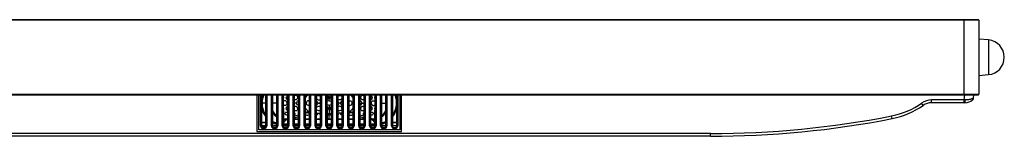
# Model space of a CAD drawing. Units: millimetres. Extents: x 0 to 559, y 0 to 432.
# Drawn here: x 189 to 270, y 90 to 99 of the extents above; entities that cross this region are included whole.
import ezdxf

# ---------------------------------------------------------------- set-up
doc = ezdxf.new("R2010")
doc.units = ezdxf.units.MM
doc.header["$LTSCALE"] = 30.734
for name, color, linetype in [('09___ALL_SOLID_GEOM_13', 7, 'CONTINUOUS'), ('7_ALL_FEATURES', 7, 'CONTINUOUS'), ('CAP__MIR', 7, 'CONTINUOUS'), ('DIAPHRAGM__MIR', 7, 'CONTINUOUS'), ('EDGE_NEW_1__MIR', 7, 'CONTINUOUS'), ('FRAME_6__MIR', 7, 'CONTINUOUS')]:
    doc.layers.add(name, color=color, linetype=linetype)

msp = doc.modelspace()

# ---------------------------------------------------------------- linework, layer by layer
at = {"layer": '09___ALL_SOLID_GEOM_13', "color": 7, "linetype": 'Continuous'}
msp.add_line((219.7853, 90.2784), (219.6533, 90.2784), dxfattribs=at)
at = {"layer": '7_ALL_FEATURES', "color": 7, "linetype": 'Continuous'}
for p, q in [((267.8993, 99.1134), (76.4393, 99.1134)), ((267.8543, 99.1584), (76.4843, 99.1584)), ((266.6993, 92.9784), (266.6993, 99.1584)), ((267.8993, 99.1134), (267.8993, 93.0234)), ((268.6991, 97.4954), (267.8993, 97.5654)), ((268.6991, 97.4954), (268.6991, 94.6414)), ((267.8993, 94.5714), (268.6991, 94.6414)), ((172.173, 93.0234), (267.8993, 93.0234)), ((172.173, 92.9784), (267.8543, 92.9784)), ((208.3545, 92.9784), (208.3545, 89.9536)), ((208.5045, 90.1036), (208.5045, 92.9784)), ((208.6545, 90.4434), (208.6545, 92.9784)), ((208.6992, 90.4434), (208.6992, 92.9784)), ((208.7353, 92.9784), (208.7407, 90.4434)), ((209.0979, 90.4434), (209.1033, 92.9784)), ((209.1394, 92.9784), (209.1394, 90.4434)), ((209.1841, 92.9784), (209.1841, 90.4434)), ((209.5545, 90.4434), (209.5545, 92.9784)), ((209.5992, 90.4434), (209.5992, 92.9784)), ((209.6353, 92.9784), (209.6407, 90.4434)), ((209.9979, 90.4434), (210.0033, 92.9784)), ((210.0394, 92.9784), (210.0394, 90.4434)), ((210.0841, 92.9784), (210.0841, 90.4434)), ((210.4545, 90.4434), (210.4545, 92.9784)), ((210.4992, 90.4434), (210.4992, 92.9784)), ((210.5353, 92.9784), (210.5407, 90.4434)), ((210.8979, 90.4434), (210.9033, 92.9784)), ((210.9394, 92.9784), (210.9394, 90.4434)), ((210.9841, 92.9784), (210.9841, 90.4434)), ((211.3545, 90.4434), (211.3545, 92.9784)), ((211.3992, 90.4434), (211.3992, 92.9784)), ((211.4353, 92.9784), (211.4407, 90.4434)), ((211.7979, 90.4434), (211.8033, 92.9784)), ((211.8394, 92.9784), (211.8394, 90.4434)), ((211.8841, 92.9784), (211.8841, 90.4434)), ((212.2545, 90.4434), (212.2545, 92.9784)), ((212.2992, 90.4434), (212.2992, 92.9784)), ((212.3353, 92.9784), (212.3407, 90.4434)), ((212.6979, 90.4434), (212.7033, 92.9784)), ((212.7394, 92.9784), (212.7394, 90.4434)), ((212.7841, 92.9784), (212.7841, 90.4434)), ((213.1545, 90.4434), (213.1545, 92.9784)), ((213.1992, 90.4434), (213.1992, 92.9784)), ((213.2353, 92.9784), (213.2407, 90.4434)), ((213.5979, 90.4434), (213.6033, 92.9784)), ((213.6394, 92.9784), (213.6394, 90.4434)), ((213.6841, 92.9784), (213.6841, 90.4434)), ((214.0545, 90.4434), (214.0545, 92.9784)), ((214.0992, 90.4434), (214.0992, 92.9784)), ((214.1353, 92.9784), (214.1407, 90.4434)), ((214.4979, 90.4434), (214.5033, 92.9784)), ((214.5394, 92.9784), (214.5394, 90.4434)), ((214.5841, 92.9784), (214.5841, 90.4434)), ((214.9545, 90.4434), (214.9545, 92.9784)), ((214.9992, 90.4434), (214.9992, 92.9784)), ((215.0353, 92.9784), (215.0407, 90.4434)), ((215.3979, 90.4434), (215.4033, 92.9784)), ((215.4394, 92.9784), (215.4394, 90.4434)), ((215.4841, 92.9784), (215.4841, 90.4434)), ((215.8545, 90.4434), (215.8545, 92.9784)), ((215.8992, 90.4434), (215.8992, 92.9784)), ((215.9353, 92.9784), (215.9407, 90.4434)), ((216.2979, 90.4434), (216.3033, 92.9784)), ((216.3394, 92.9784), (216.3394, 90.4434)), ((216.3841, 92.9784), (216.3841, 90.4434)), ((216.7545, 90.4434), (216.7545, 92.9784)), ((216.7992, 90.4434), (216.7992, 92.9784)), ((216.8353, 92.9784), (216.8407, 90.4434)), ((217.1979, 90.4434), (217.2033, 92.9784)), ((217.2394, 92.9784), (217.2394, 90.4434)), ((217.2841, 92.9784), (217.2841, 90.4434)), ((217.6545, 90.4434), (217.6545, 92.9784)), ((217.6992, 90.4434), (217.6992, 92.9784)), ((217.7353, 92.9784), (217.7407, 90.4434)), ((218.0979, 90.4434), (218.1033, 92.9784)), ((218.1394, 92.9784), (218.1394, 90.4434)), ((218.1841, 92.9784), (218.1841, 90.4434)), ((218.5545, 90.4434), (218.5545, 92.9784)), ((218.5992, 90.4434), (218.5992, 92.9784)), ((218.6353, 92.9784), (218.6407, 90.4434)), ((218.9979, 90.4434), (219.0033, 92.9784)), ((219.0394, 92.9784), (219.0394, 90.4434)), ((219.0841, 92.9784), (219.0841, 90.4434)), ((219.4545, 90.4434), (219.4545, 92.9784)), ((219.4992, 90.4434), (219.4992, 92.9784)), ((219.5353, 92.9784), (219.5407, 90.4434)), ((219.8979, 90.4434), (219.9033, 92.9784)), ((219.9394, 92.9784), (219.9394, 90.4434)), ((219.9841, 92.9784), (219.9841, 90.4434)), ((220.1341, 92.9784), (220.1341, 90.1036)), ((220.2841, 89.9536), (220.2841, 92.9784)), ((266.7066, 92.5584), (266.7433, 92.9784)), ((267.4046, 92.5738), (267.4263, 92.5978)), ((267.4263, 92.5978), (267.4444, 92.6247)), ((267.4444, 92.6247), (267.4585, 92.6539)), ((267.4733, 92.7169), (267.4962, 92.9784)), ((263.3166, 92.1163), (263.1875, 92.3006)), ((266.7066, 92.5584), (264.005, 92.5584)), ((264.005, 92.3334), (264.005, 92.5584)), ((266.7593, 92.3334), (264.005, 92.3334)), ((266.7066, 92.3334), (266.7066, 92.5584)), ((266.7817, 92.5565), (266.7066, 92.5584)), ((267.3938, 92.5641), (267.4046, 92.5738)), ((267.3939, 92.5641), (267.3942, 92.5644)), ((260.7589, 91.0283), (260.7156, 91.2491)), ((208.6545, 90.4434), (208.7407, 90.4434)), ((208.7816, 90.3309), (209.057, 90.3309)), ((209.1841, 90.4434), (209.0979, 90.4434)), ((209.5545, 90.4434), (209.6407, 90.4434)), ((209.6816, 90.3309), (209.957, 90.3309)), ((210.0841, 90.4434), (209.9979, 90.4434)), ((210.4545, 90.4434), (210.5407, 90.4434)), ((210.5816, 90.3309), (210.857, 90.3309)), ((210.9841, 90.4434), (210.8979, 90.4434)), ((211.3545, 90.4434), (211.4407, 90.4434)), ((211.4816, 90.3309), (211.757, 90.3309)), ((211.8841, 90.4434), (211.7979, 90.4434)), ((212.2545, 90.4434), (212.3407, 90.4434)), ((212.3816, 90.3309), (212.657, 90.3309)), ((212.7841, 90.4434), (212.6979, 90.4434)), ((213.1545, 90.4434), (213.2407, 90.4434)), ((213.2816, 90.3309), (213.557, 90.3309)), ((213.6841, 90.4434), (213.5979, 90.4434)), ((214.0545, 90.4434), (214.1407, 90.4434)), ((214.1816, 90.3309), (214.457, 90.3309)), ((214.5841, 90.4434), (214.4979, 90.4434)), ((214.9545, 90.4434), (215.0407, 90.4434)), ((215.0816, 90.3309), (215.357, 90.3309)), ((215.4841, 90.4434), (215.3979, 90.4434)), ((215.8545, 90.4434), (215.9407, 90.4434)), ((215.9816, 90.3309), (216.257, 90.3309)), ((216.3841, 90.4434), (216.2979, 90.4434)), ((216.7545, 90.4434), (216.8407, 90.4434)), ((216.8816, 90.3309), (217.157, 90.3309)), ((217.2841, 90.4434), (217.1979, 90.4434)), ((217.6545, 90.4434), (217.7407, 90.4434)), ((217.7816, 90.3309), (218.057, 90.3309)), ((218.1841, 90.4434), (218.0979, 90.4434)), ((218.5545, 90.4434), (218.6407, 90.4434)), ((218.6816, 90.3309), (218.957, 90.3309)), ((219.0841, 90.4434), (218.9979, 90.4434)), ((219.4545, 90.4434), (219.5407, 90.4434)), ((219.9841, 90.4434), (219.8979, 90.4434)), ((245.7593, 89.7984), (98.5793, 89.7984)), ((245.7593, 89.5734), (98.5793, 89.5734)), ((208.3545, 89.9536), (220.2841, 89.9536)), ((220.1341, 90.1036), (208.5045, 90.1036)), ((245.7593, 89.5734), (245.7593, 89.7984))]:
    msp.add_line(p, q, dxfattribs=at)
msp.add_lwpolyline([(267.4585, 92.6539), (267.4681, 92.6849), (267.4733, 92.7169)], dxfattribs=at)
for centre, radius, start, end in [((267.8543, 99.1134), 0.045, 0, 90), ((268.5743, 96.0684), 1.4325, 275, 85), ((267.2492, 92.7365), 0.225, 309.959624, 355), ((267.8543, 93.0234), 0.045, 270, 360), ((259.4703, 97.6081), 6.4798, 281.080851, 305.006503), ((259.4703, 97.6081), 6.7048, 281.080839, 305.006498), ((264.005, 91.1334), 1.425, 90.000018, 125.006437), ((264.005, 91.1334), 1.2, 90.000028, 125.006428), ((266.7593, 93.3211), 0.9877, 270, 309.971097), ((245.7593, 167.6205), 77.8221, 270, 281.080395), ((245.7593, 167.6205), 78.0471, 270, 281.080395), ((208.9193, 90.4434), 0.2648, 180, 360), ((208.9193, 90.4434), 0.2201, 180, 360), ((209.8193, 90.4434), 0.2648, 180, 360), ((209.8193, 90.4434), 0.2201, 180, 360), ((210.7193, 90.4434), 0.2648, 180, 360), ((210.7193, 90.4434), 0.2201, 180, 360), ((211.6193, 90.4434), 0.2648, 180, 360), ((211.6193, 90.4434), 0.2201, 180, 360), ((212.5193, 90.4434), 0.2648, 180, 360), ((212.5193, 90.4434), 0.2201, 180, 360), ((213.4193, 90.4434), 0.2648, 180, 360), ((213.4193, 90.4434), 0.2201, 180, 360), ((214.3193, 90.4434), 0.2648, 180, 360), ((214.3193, 90.4434), 0.2201, 180, 360), ((215.2193, 90.4434), 0.2648, 180, 360), ((215.2193, 90.4434), 0.2201, 180, 360), ((216.1193, 90.4434), 0.2648, 180, 360), ((216.1193, 90.4434), 0.2201, 180, 360), ((217.0193, 90.4434), 0.2648, 180, 360), ((217.0193, 90.4434), 0.2201, 180, 360), ((217.9193, 90.4434), 0.2648, 180, 360), ((217.9193, 90.4434), 0.2201, 180, 360), ((218.8193, 90.4434), 0.2648, 180, 360), ((218.8193, 90.4434), 0.2201, 180, 360), ((219.7193, 90.4434), 0.2648, 180, 360), ((219.7193, 90.4434), 0.2201, 180, 360)]:
    msp.add_arc(centre, radius, start, end, dxfattribs=at)
for centre in [(208.9193, 90.4438), (209.8193, 90.4438), (210.7193, 90.4438), (211.6193, 90.4438), (212.5193, 90.4438), (213.4193, 90.4438), (214.3193, 90.4438), (215.2193, 90.4438), (216.1193, 90.4438), (217.0193, 90.4438), (217.9193, 90.4438), (218.8193, 90.4438), (219.7193, 90.4438)]:
    msp.add_ellipse(centre, major_axis=(0, 0.1786), ratio=0.9999977, start_param=-4.7102458, end_param=-1.5729395, dxfattribs=at)
for points, knots in [([(267.4733, 92.7169), (267.472, 92.7173), (267.4696, 92.7141), (267.4649, 92.7124), (267.4558, 92.7068), (267.4404, 92.6988), (267.4173, 92.6867), (267.3884, 92.6729), (267.3394, 92.6512), (267.2661, 92.6236), (267.1643, 92.5942), (267.047, 92.5709), (266.9177, 92.5569), (266.8278, 92.5553), (266.7817, 92.5565)], [0, 0, 0, 0, 0.005607, 0.0125605, 0.0221978, 0.04915, 0.085607, 0.1306449, 0.1833908, 0.3090265, 0.4576224, 0.6252137, 0.8076939, 1, 1, 1, 1]), ([(266.7593, 92.3334), (266.7613, 92.3334), (266.7654, 92.3404), (266.7685, 92.3524), (266.7724, 92.3734), (266.7769, 92.4132), (266.7807, 92.4753), (266.7817, 92.5279), (266.7817, 92.5565)], [0, 0, 0, 0, 0.0269612, 0.085906, 0.1784037, 0.3017162, 0.6220832, 1, 1, 1, 1])]:
    msp.add_open_spline(points, degree=3, knots=knots, dxfattribs=at)
at = {"layer": 'CAP__MIR', "color": 7, "linetype": 'Continuous'}
for p, q in [((214.3193, 92.4927), (214.3193, 92.9793)), ((212.3367, 92.3034), (212.4237, 92.3034)), ((213.3763, 92.3034), (213.549, 92.3034)), ((214.1908, 92.4524), (214.1363, 92.5155)), ((214.1908, 92.1545), (214.1372, 92.0924)), ((214.3193, 92.1141), (214.3193, 91.4454)), ((214.4478, 92.4524), (214.5023, 92.5155)), ((214.4478, 92.1545), (214.5014, 92.0924)), ((215.2622, 92.3034), (215.0896, 92.3034)), ((216.3019, 92.3034), (216.2149, 92.3034)), ((213.6001, 91.4573), (213.5769, 91.458)), ((215.0385, 91.4573), (215.0617, 91.458))]:
    msp.add_line(p, q, dxfattribs=at)
for centre, radius, start, end in [((213.4606, 92.7714), 0.208, 269.459239, 313.522063), ((215.178, 91.8354), 0.208, 89.463198, 133.021567), ((212.9339, 92.3121), 0.7575, 245.899288, 252.031784), ((202.8632, 101.2825), 14.5364, 317.478912, 317.613494), ((214.3215, 111.0779), 19.6325, 269.46609, 269.993656), ((214.3171, 111.0184), 19.5731, 270.006519, 270.535605), ((225.7757, 101.2828), 14.5367, 222.386476, 222.521049), ((215.7047, 92.3121), 0.7574, 287.965694, 294.098206)]:
    msp.add_arc(centre, radius, start, end, dxfattribs=at)
for points, knots in [([(212.6102, 92.9793), (212.5192, 92.9341), (212.4176, 92.8315), (212.3499, 92.7138), (212.3347, 92.6829)], [0, 0, 0, 0, 0.7467019, 1, 1, 1, 1]), ([(213.2668, 92.7524), (213.2657, 92.7039), (213.3083, 92.6018), (213.4098, 92.5639), (213.4586, 92.5634)], [0, 0, 0, 0, 0.4984585, 1, 1, 1, 1]), ([(213.2668, 92.7524), (213.2674, 92.7776), (213.2799, 92.8289), (213.343, 92.9107), (213.4237, 92.9375), (213.4739, 92.9357)], [0, 0, 0, 0, 0.2501002, 0.5030562, 1, 1, 1, 1]), ([(213.4739, 92.9357), (213.486, 92.9353), (213.5332, 92.9295), (213.5786, 92.9074), (213.6047, 92.8837)], [0, 0, 0, 0, 0.2553568, 1, 1, 1, 1]), ([(214.2425, 92.7531), (214.2427, 92.7854), (214.221, 92.8523), (214.1666, 92.8945), (214.1367, 92.9085)], [0, 0, 0, 0, 0.4951213, 1, 1, 1, 1]), ([(214.1369, 92.5938), (214.1668, 92.609), (214.2199, 92.6535), (214.2423, 92.7205), (214.2425, 92.7531)], [0, 0, 0, 0, 0.5068838, 1, 1, 1, 1]), ([(214.3961, 92.7531), (214.3959, 92.7854), (214.4177, 92.8523), (214.472, 92.8945), (214.5019, 92.9085)], [0, 0, 0, 0, 0.4949681, 1, 1, 1, 1]), ([(214.5022, 92.5935), (214.4722, 92.6087), (214.4188, 92.6531), (214.3963, 92.7204), (214.3961, 92.7531)], [0, 0, 0, 0, 0.5068422, 1, 1, 1, 1]), ([(215.0354, 92.885), (215.0615, 92.9081), (215.1062, 92.9297), (215.1528, 92.9353), (215.1647, 92.9357)], [0, 0, 0, 0, 0.7450597, 1, 1, 1, 1]), ([(215.18, 92.5634), (215.1409, 92.5631), (215.0869, 92.5784), (215.0454, 92.6105), (215.0358, 92.6196)], [0, 0, 0, 0, 0.7460502, 1, 1, 1, 1]), ([(215.1647, 92.9357), (215.2149, 92.9375), (215.2956, 92.9107), (215.3587, 92.8289), (215.3712, 92.7776), (215.3718, 92.7524)], [0, 0, 0, 0, 0.4970415, 0.7498469, 1, 1, 1, 1]), ([(215.3718, 92.7524), (215.3729, 92.7039), (215.3303, 92.6018), (215.2287, 92.5639), (215.18, 92.5634)], [0, 0, 0, 0, 0.4986704, 1, 1, 1, 1]), ([(216.3039, 92.6829), (216.2887, 92.7138), (216.221, 92.8314), (216.1194, 92.9341), (216.0284, 92.9793)], [0, 0, 0, 0, 0.2532977, 1, 1, 1, 1]), ([(212.3362, 91.9209), (212.352, 91.8891), (212.4224, 91.7685), (212.5292, 91.6635), (212.6246, 91.6207)], [0, 0, 0, 0, 0.2536917, 1, 1, 1, 1]), ([(212.6124, 92.4999), (212.5645, 92.4999), (212.463, 92.4563), (212.4237, 92.3537), (212.4237, 92.3034)], [0, 0, 0, 0, 0.487572, 1, 1, 1, 1]), ([(212.6124, 92.1069), (212.5645, 92.1069), (212.463, 92.1505), (212.4237, 92.2531), (212.4237, 92.3034)], [0, 0, 0, 0, 0.4876133, 1, 1, 1, 1]), ([(213.2367, 92.4921), (213.2759, 92.4805), (213.3492, 92.4299), (213.3763, 92.3451), (213.3763, 92.3034)], [0, 0, 0, 0, 0.4951675, 1, 1, 1, 1]), ([(213.3763, 92.3034), (213.3763, 92.2619), (213.3494, 92.1774), (213.2765, 92.1267), (213.2376, 92.115)], [0, 0, 0, 0, 0.5048718, 1, 1, 1, 1]), ([(213.2668, 91.8545), (213.2657, 91.903), (213.3083, 92.005), (213.4099, 92.043), (213.4586, 92.0434)], [0, 0, 0, 0, 0.4986704, 1, 1, 1, 1]), ([(213.4739, 91.6711), (213.4237, 91.6693), (213.343, 91.6961), (213.2799, 91.778), (213.2674, 91.8292), (213.2668, 91.8545)], [0, 0, 0, 0, 0.4970415, 0.7498469, 1, 1, 1, 1]), ([(213.4586, 92.0434), (213.4972, 92.0438), (213.5505, 92.0288), (213.5918, 91.9974), (213.6014, 91.9885)], [0, 0, 0, 0, 0.7461077, 1, 1, 1, 1]), ([(214.1377, 92.0127), (214.1674, 91.9974), (214.2202, 91.953), (214.2423, 91.8862), (214.2425, 91.8538)], [0, 0, 0, 0, 0.5068064, 1, 1, 1, 1]), ([(214.2425, 91.8538), (214.2427, 91.8219), (214.2216, 91.7561), (214.1687, 91.7138), (214.1395, 91.6997)], [0, 0, 0, 0, 0.4951916, 1, 1, 1, 1]), ([(214.3961, 91.8538), (214.3959, 91.8219), (214.417, 91.756), (214.4699, 91.7138), (214.4991, 91.6997)], [0, 0, 0, 0, 0.4953448, 1, 1, 1, 1]), ([(214.5005, 92.0124), (214.4709, 91.9971), (214.4184, 91.9527), (214.3963, 91.8862), (214.3961, 91.8538)], [0, 0, 0, 0, 0.5068488, 1, 1, 1, 1]), ([(215.3718, 91.8545), (215.3712, 91.8292), (215.3587, 91.778), (215.2956, 91.6961), (215.2149, 91.6693), (215.1647, 91.6711)], [0, 0, 0, 0, 0.2501002, 0.5030562, 1, 1, 1, 1]), ([(215.3718, 91.8545), (215.3729, 91.903), (215.3303, 92.005), (215.2288, 92.043), (215.18, 92.0434)], [0, 0, 0, 0, 0.4984585, 1, 1, 1, 1]), ([(215.2622, 92.3034), (215.2622, 92.345), (215.2894, 92.4299), (215.3627, 92.4805), (215.4018, 92.4921)], [0, 0, 0, 0, 0.504881, 1, 1, 1, 1]), ([(215.4011, 92.1149), (215.3621, 92.1267), (215.2893, 92.1773), (215.2622, 92.2619), (215.2622, 92.3034)], [0, 0, 0, 0, 0.4951782, 1, 1, 1, 1]), ([(216.014, 91.6207), (216.1094, 91.6635), (216.2162, 91.7685), (216.2866, 91.889), (216.3024, 91.9208)], [0, 0, 0, 0, 0.7463079, 1, 1, 1, 1]), ([(216.0262, 92.4999), (216.0741, 92.4999), (216.1756, 92.4563), (216.2149, 92.3537), (216.2149, 92.3034)], [0, 0, 0, 0, 0.4876133, 1, 1, 1, 1]), ([(216.0262, 92.1069), (216.0741, 92.1069), (216.1756, 92.1505), (216.2149, 92.2531), (216.2149, 92.3034)], [0, 0, 0, 0, 0.487572, 1, 1, 1, 1]), ([(213.6011, 91.72), (213.5751, 91.6977), (213.5312, 91.6769), (213.4856, 91.6716), (213.4739, 91.6711)], [0, 0, 0, 0, 0.7452176, 1, 1, 1, 1]), ([(215.1647, 91.6711), (215.1529, 91.6716), (215.1068, 91.6771), (215.0624, 91.6982), (215.0364, 91.7209)], [0, 0, 0, 0, 0.2551774, 1, 1, 1, 1])]:
    msp.add_open_spline(points, degree=3, knots=knots, dxfattribs=at)
for points in [[(212.6124, 92.4999), (212.6439, 92.4999), (212.6764, 92.491), (212.7035, 92.4749)], [(212.7026, 92.1314), (212.6757, 92.1157), (212.6435, 92.1069), (212.6124, 92.1069)], [(213.549, 92.3034), (213.549, 92.3508), (213.5691, 92.4008), (213.6012, 92.4355)], [(213.549, 92.3034), (213.549, 92.2566), (213.5686, 92.2071), (213.6002, 92.1725)], [(214.1346, 92.3839), (214.1471, 92.4107), (214.1667, 92.4353), (214.1908, 92.4524)], [(214.1908, 92.1545), (214.1669, 92.1714), (214.1474, 92.1958), (214.1349, 92.2222)], [(214.3193, 92.4927), (214.2744, 92.4928), (214.2274, 92.4784), (214.1908, 92.4524)], [(214.3193, 92.1141), (214.2744, 92.1141), (214.2274, 92.1284), (214.1908, 92.1545)], [(214.3193, 92.4927), (214.3642, 92.4928), (214.4112, 92.4784), (214.4478, 92.4524)], [(214.4478, 92.1545), (214.4112, 92.1284), (214.3642, 92.1141), (214.3193, 92.1141)], [(214.4478, 92.4524), (214.4719, 92.4353), (214.4915, 92.4107), (214.504, 92.3839)], [(214.5037, 92.2222), (214.4912, 92.1957), (214.4717, 92.1714), (214.4478, 92.1545)], [(215.0896, 92.3034), (215.0896, 92.3506), (215.0697, 92.4004), (215.0378, 92.4351)], [(215.0896, 92.3034), (215.0896, 92.2564), (215.0698, 92.2068), (215.0381, 92.1721)], [(215.9352, 92.475), (215.9623, 92.491), (215.9948, 92.4999), (216.0262, 92.4999)], [(216.0262, 92.1069), (215.995, 92.1069), (215.9628, 92.1157), (215.9359, 92.1314)], [(213.2383, 91.4865), (213.3506, 91.4716), (213.4637, 91.461), (213.5769, 91.458)], [(215.4003, 91.4865), (215.288, 91.4716), (215.175, 91.461), (215.0617, 91.458)]]:
    msp.add_open_spline(points, degree=3, dxfattribs=at)
at = {"layer": 'DIAPHRAGM__MIR', "color": 7, "linetype": 'Continuous'}
for p, q in [((209.9902, 92.3034), (209.6367, 92.3034)), ((210.9019, 92.3034), (210.8524, 92.3034)), ((211.6402, 92.3034), (211.4367, 92.3034)), ((216.9984, 92.3034), (217.2019, 92.3034)), ((217.7367, 92.3034), (217.7862, 92.3034)), ((218.6484, 92.3034), (219.0019, 92.3034)), ((210.7792, 91.0134), (210.8996, 91.052)), ((210.7793, 91.0134), (210.8991, 91.0134)), ((211.4393, 91.2265), (211.5217, 91.2534)), ((211.4395, 91.0134), (211.7991, 91.0134)), ((211.5217, 91.2534), (211.5808, 91.2727)), ((212.3395, 91.0134), (212.6991, 91.0134)), ((212.5977, 91.5048), (212.7007, 91.5439)), ((213.2395, 91.0134), (213.5991, 91.0134)), ((214.1395, 91.0134), (214.4991, 91.0134)), ((214.3193, 91.2956), (214.2874, 91.2972)), ((214.3512, 91.2972), (214.3193, 91.2956)), ((214.3193, 91.0134), (214.3193, 91.2956)), ((215.0395, 91.0134), (215.3991, 91.0134)), ((216.0409, 91.5048), (215.9379, 91.5439)), ((215.9395, 91.0134), (216.2991, 91.0134)), ((216.8395, 91.0134), (217.1991, 91.0134)), ((217.1168, 91.2534), (217.0576, 91.2728)), ((217.1993, 91.2265), (217.1168, 91.2534)), ((217.8593, 91.0134), (217.739, 91.052)), ((217.7395, 91.0134), (217.8593, 91.0134))]:
    msp.add_line(p, q, dxfattribs=at)
for centre, radius, start, end in [((210.7793, 92.3034), 1.29, 148.356327, 152.981548), ((217.8593, 92.3034), 1.29, 27.018474, 31.643765), ((210.7793, 92.3034), 1.29, 207.255902, 232.627425), ((210.7793, 92.3034), 1.29, 259.279771, 269.999468), ((176.3964, 187.9304), 102.9981, 289.891226, 290.104473), ((177.7745, 194.6038), 108.7206, 288.116263, 288.237861), ((186.9354, 167.0729), 79.7055, 288.585485, 288.802744), ((214.9845, 91.3878), 0.1013, 38.776804, 43.822197), ((241.7032, 167.0729), 79.7055, 251.197256, 251.414515), ((252.2422, 187.9304), 102.9982, 249.895529, 250.108776), ((250.8628, 194.6001), 108.7167, 251.762139, 251.883642), ((217.8593, 92.3034), 1.29, 270.000512, 280.720244), ((217.8593, 92.3034), 1.29, 307.372571, 332.744109)]:
    msp.add_arc(centre, radius, start, end, dxfattribs=at)
for points, knots in [([(210.5357, 92.8434), (210.5486, 92.8183), (210.5619, 92.7605), (210.5486, 92.703), (210.5363, 92.6772)], [0, 0, 0, 0, 0.4958942, 1, 1, 1, 1]), ([(210.9024, 92.5663), (210.8667, 92.5776), (210.8015, 92.6285), (210.7693, 92.7458), (210.8041, 92.8629), (210.867, 92.9175), (210.9027, 92.9328)], [0, 0, 0, 0, 0.2434552, 0.4932582, 0.7473347, 1, 1, 1, 1]), ([(211.5434, 92.9484), (211.5669, 92.9491), (211.6146, 92.9401), (211.6905, 92.8799), (211.7149, 92.7771), (211.6917, 92.6822), (211.6523, 92.6172), (211.5935, 92.5703), (211.5448, 92.5575), (211.5209, 92.557)], [0, 0, 0, 0, 0.1225788, 0.2424789, 0.4868739, 0.6170363, 0.747585, 0.8755508, 1, 1, 1, 1]), ([(217.1177, 92.557), (217.0938, 92.5575), (217.0451, 92.5703), (216.9863, 92.6172), (216.9469, 92.6822), (216.9237, 92.7771), (216.9481, 92.8799), (217.024, 92.9401), (217.0717, 92.9491), (217.0952, 92.9484)], [0, 0, 0, 0, 0.1244469, 0.2524133, 0.3829643, 0.513129, 0.757524, 0.8774238, 1, 1, 1, 1]), ([(217.7359, 92.9328), (217.7716, 92.9175), (217.8345, 92.8629), (217.8692, 92.746), (217.8372, 92.6288), (217.7721, 92.5778), (217.7365, 92.5664)], [0, 0, 0, 0, 0.252615, 0.5064983, 0.7563211, 1, 1, 1, 1]), ([(218.1023, 92.6771), (218.09, 92.703), (218.0767, 92.7605), (218.0901, 92.8183), (218.1029, 92.8434)], [0, 0, 0, 0, 0.5041072, 1, 1, 1, 1]), ([(210.6756, 92.4973), (210.6488, 92.4972), (210.5941, 92.4834), (210.5519, 92.4464), (210.5355, 92.4246)], [0, 0, 0, 0, 0.4958646, 1, 1, 1, 1]), ([(210.6756, 92.1095), (210.649, 92.1096), (210.5946, 92.1232), (210.5526, 92.1598), (210.5362, 92.1813)], [0, 0, 0, 0, 0.4958683, 1, 1, 1, 1]), ([(210.538, 91.926), (210.5491, 91.9014), (210.5611, 91.8473), (210.5496, 91.7929), (210.5383, 91.7688)], [0, 0, 0, 0, 0.503827, 1, 1, 1, 1]), ([(210.8524, 92.3034), (210.8524, 92.3516), (210.8259, 92.4277), (210.7476, 92.4867), (210.6993, 92.4974), (210.6756, 92.4973)], [0, 0, 0, 0, 0.5033993, 0.7527942, 1, 1, 1, 1]), ([(210.8524, 92.3034), (210.8524, 92.2552), (210.8259, 92.1792), (210.7476, 92.1202), (210.6993, 92.1094), (210.6756, 92.1095)], [0, 0, 0, 0, 0.5033152, 0.7526921, 1, 1, 1, 1]), ([(210.8999, 91.6752), (210.8648, 91.691), (210.8032, 91.7457), (210.7696, 91.8618), (210.8015, 91.9778), (210.8658, 92.0286), (210.901, 92.0401)], [0, 0, 0, 0, 0.252694, 0.5065262, 0.7563051, 1, 1, 1, 1]), ([(211.5209, 92.0498), (211.5448, 92.0493), (211.5935, 92.0366), (211.6523, 91.9897), (211.6917, 91.9246), (211.7149, 91.8297), (211.6905, 91.7269), (211.6146, 91.6668), (211.5669, 91.6577), (211.5434, 91.6584)], [0, 0, 0, 0, 0.1244469, 0.2524133, 0.3829643, 0.513129, 0.757524, 0.8774238, 1, 1, 1, 1]), ([(211.8022, 92.5013), (211.7578, 92.4966), (211.67, 92.4442), (211.6402, 92.3499), (211.6402, 92.3034)], [0, 0, 0, 0, 0.4900513, 1, 1, 1, 1]), ([(211.8013, 92.1056), (211.7571, 92.1106), (211.6699, 92.163), (211.6402, 92.2571), (211.6402, 92.3034)], [0, 0, 0, 0, 0.4900164, 1, 1, 1, 1]), ([(216.8364, 92.5013), (216.8808, 92.4966), (216.9685, 92.4442), (216.9984, 92.3499), (216.9984, 92.3034)], [0, 0, 0, 0, 0.4899472, 1, 1, 1, 1]), ([(216.8373, 92.1056), (216.8815, 92.1106), (216.9688, 92.163), (216.9984, 92.2571), (216.9984, 92.3034)], [0, 0, 0, 0, 0.4901202, 1, 1, 1, 1]), ([(217.0952, 91.6584), (217.0717, 91.6577), (217.024, 91.6668), (216.9481, 91.7269), (216.9237, 91.8297), (216.9469, 91.9246), (216.9863, 91.9897), (217.0451, 92.0366), (217.0938, 92.0493), (217.1177, 92.0498)], [0, 0, 0, 0, 0.1225788, 0.2424789, 0.4868739, 0.6170363, 0.747585, 0.8755508, 1, 1, 1, 1]), ([(217.7373, 92.0402), (217.7726, 92.0287), (217.8369, 91.9781), (217.8691, 91.862), (217.8354, 91.7458), (217.7738, 91.691), (217.7387, 91.6752)], [0, 0, 0, 0, 0.2434718, 0.4932295, 0.7472526, 1, 1, 1, 1]), ([(217.7862, 92.3034), (217.7862, 92.3516), (217.8127, 92.4277), (217.891, 92.4867), (217.9393, 92.4974), (217.963, 92.4973)], [0, 0, 0, 0, 0.5033152, 0.7526921, 1, 1, 1, 1]), ([(217.7862, 92.3034), (217.7862, 92.2552), (217.8127, 92.1791), (217.891, 92.1201), (217.9393, 92.1094), (217.963, 92.1095)], [0, 0, 0, 0, 0.5033993, 0.7527942, 1, 1, 1, 1]), ([(217.963, 92.4973), (217.9897, 92.4972), (218.0444, 92.4835), (218.0865, 92.4466), (218.1028, 92.4249)], [0, 0, 0, 0, 0.495843, 1, 1, 1, 1]), ([(217.963, 92.1095), (217.9897, 92.1096), (218.0442, 92.1233), (218.0863, 92.16), (218.1026, 92.1816)], [0, 0, 0, 0, 0.4958896, 1, 1, 1, 1]), ([(218.1003, 91.7688), (218.089, 91.7929), (218.0775, 91.8473), (218.0895, 91.9014), (218.1006, 91.926)], [0, 0, 0, 0, 0.4961736, 1, 1, 1, 1]), ([(210.8243, 91.3176), (210.7928, 91.3148), (210.7256, 91.3365), (210.6745, 91.4251), (210.6996, 91.5253), (210.7632, 91.5546), (210.7934, 91.5549)], [0, 0, 0, 0, 0.2557255, 0.5107656, 0.7563064, 1, 1, 1, 1]), ([(210.9, 91.3583), (210.8869, 91.3411), (210.8605, 91.3234), (210.8318, 91.3182), (210.8243, 91.3176)], [0, 0, 0, 0, 0.7412025, 1, 1, 1, 1]), ([(211.4384, 91.5278), (211.455, 91.5148), (211.4821, 91.4823), (211.4989, 91.4234), (211.4857, 91.3649), (211.4557, 91.3388), (211.439, 91.3309)], [0, 0, 0, 0, 0.2702809, 0.5254056, 0.7618823, 1, 1, 1, 1]), ([(212.3381, 91.4123), (212.339, 91.4281), (212.3522, 91.4623), (212.3977, 91.4997), (212.4622, 91.5188), (212.5098, 91.5185), (212.5343, 91.5161)], [0, 0, 0, 0, 0.1933161, 0.4233962, 0.6981528, 1, 1, 1, 1]), ([(212.5343, 91.2898), (212.5101, 91.2897), (212.4629, 91.2954), (212.3883, 91.3215), (212.3407, 91.3691), (212.3382, 91.4027)], [0, 0, 0, 0, 0.30197, 0.5806797, 1, 1, 1, 1]), ([(212.7002, 91.354), (212.6925, 91.3438), (212.6466, 91.3028), (212.582, 91.2899), (212.5343, 91.2898)], [0, 0, 0, 0, 0.2112822, 1, 1, 1, 1]), ([(212.5977, 91.5048), (212.6087, 91.502), (212.6468, 91.49), (212.6837, 91.4676), (212.7007, 91.4443)], [0, 0, 0, 0, 0.2833488, 1, 1, 1, 1]), ([(213.3068, 91.4785), (213.326, 91.467), (213.352, 91.4446), (213.364, 91.4041), (213.3574, 91.3634), (213.3128, 91.3196), (213.2659, 91.3039), (213.239, 91.2985)], [0, 0, 0, 0, 0.2496083, 0.3544091, 0.4569665, 0.6940937, 1, 1, 1, 1]), ([(213.5993, 91.3373), (213.5833, 91.3491), (213.5557, 91.3777), (213.5573, 91.4191), (213.5644, 91.4344)], [0, 0, 0, 0, 0.539411, 1, 1, 1, 1]), ([(214.2874, 91.2972), (214.255, 91.3004), (214.1981, 91.3139), (214.149, 91.3523), (214.1381, 91.3749)], [0, 0, 0, 0, 0.5648578, 1, 1, 1, 1]), ([(214.5005, 91.3749), (214.4896, 91.3523), (214.4405, 91.3139), (214.3836, 91.3004), (214.3512, 91.2972)], [0, 0, 0, 0, 0.4351438, 1, 1, 1, 1]), ([(215.0738, 91.4351), (215.0812, 91.4197), (215.0832, 91.3781), (215.0554, 91.3492), (215.0393, 91.3373)], [0, 0, 0, 0, 0.4608609, 1, 1, 1, 1]), ([(215.3996, 91.2985), (215.3727, 91.3039), (215.3258, 91.3196), (215.2813, 91.3634), (215.2746, 91.4041), (215.2866, 91.4446), (215.3126, 91.467), (215.3318, 91.4785)], [0, 0, 0, 0, 0.3059106, 0.543042, 0.6455992, 0.7503983, 1, 1, 1, 1]), ([(215.9379, 91.4443), (215.9431, 91.4514), (215.9712, 91.4808), (216.0104, 91.4971), (216.0409, 91.5048)], [0, 0, 0, 0, 0.2178438, 1, 1, 1, 1]), ([(216.1043, 91.2898), (216.087, 91.2898), (216.0277, 91.2948), (215.9641, 91.3197), (215.9383, 91.3541)], [0, 0, 0, 0, 0.2867499, 1, 1, 1, 1]), ([(216.1043, 91.5161), (216.1288, 91.5185), (216.1764, 91.5188), (216.2409, 91.4997), (216.2864, 91.4623), (216.2996, 91.4281), (216.3005, 91.4123)], [0, 0, 0, 0, 0.3018454, 0.5766019, 0.8066835, 1, 1, 1, 1]), ([(216.3004, 91.4026), (216.2979, 91.3691), (216.2502, 91.3215), (216.1757, 91.2954), (216.1285, 91.2897), (216.1043, 91.2898)], [0, 0, 0, 0, 0.4193488, 0.6980449, 1, 1, 1, 1]), ([(217.1996, 91.3309), (217.1829, 91.3388), (217.1529, 91.3649), (217.1397, 91.4234), (217.1565, 91.4823), (217.1836, 91.5149), (217.2002, 91.5278)], [0, 0, 0, 0, 0.2381154, 0.4745928, 0.7297196, 1, 1, 1, 1]), ([(217.8143, 91.3176), (217.8068, 91.3182), (217.778, 91.3235), (217.7516, 91.3412), (217.7385, 91.3584)], [0, 0, 0, 0, 0.2588089, 1, 1, 1, 1]), ([(217.8143, 91.551), (217.8441, 91.5588), (217.9141, 91.5489), (217.9657, 91.4574), (217.9351, 91.3584), (217.8737, 91.3229), (217.8419, 91.3184)], [0, 0, 0, 0, 0.2465126, 0.4900512, 0.7424677, 1, 1, 1, 1])]:
    msp.add_open_spline(points, degree=3, knots=knots, dxfattribs=at)
for points in [[(211.4354, 92.9082), (211.4658, 92.9317), (211.505, 92.9472), (211.5434, 92.9484)], [(217.0952, 92.9484), (217.1338, 92.9472), (217.1732, 92.9315), (217.2037, 92.9078)], [(210.001, 92.3641), (209.9938, 92.3448), (209.9902, 92.3239), (209.9902, 92.3034)], [(210.0009, 92.243), (209.9938, 92.2622), (209.9902, 92.283), (209.9902, 92.3034)], [(211.5209, 92.557), (211.4915, 92.5563), (211.4609, 92.5648), (211.4359, 92.5802)], [(211.4362, 92.0268), (211.4611, 92.0421), (211.4916, 92.0505), (211.5209, 92.0498)], [(217.2036, 92.5808), (217.1784, 92.565), (217.1474, 92.5563), (217.1177, 92.557)], [(217.1177, 92.0498), (217.1466, 92.0505), (217.1768, 92.0423), (217.2015, 92.0274)], [(218.6375, 92.3644), (218.6447, 92.345), (218.6484, 92.3241), (218.6484, 92.3034)], [(218.6378, 92.2433), (218.6448, 92.2624), (218.6484, 92.2831), (218.6484, 92.3034)], [(210.7934, 91.5549), (210.8038, 91.555), (210.8143, 91.5537), (210.8243, 91.551)], [(210.8243, 91.551), (210.8549, 91.543), (210.8834, 91.5213), (210.9005, 91.4947)], [(211.5434, 91.6584), (211.5058, 91.6596), (211.4674, 91.6745), (211.4374, 91.6971)], [(212.5343, 91.5161), (212.5557, 91.514), (212.5769, 91.5101), (212.5977, 91.5048)], [(213.5644, 91.4344), (213.5685, 91.4431), (213.5743, 91.4511), (213.581, 91.458)], [(214.1383, 91.4332), (214.1406, 91.4379), (214.1434, 91.4424), (214.1466, 91.4466)], [(214.492, 91.4466), (214.4952, 91.4424), (214.498, 91.4379), (214.5003, 91.4332)], [(215.0635, 91.4513), (215.0675, 91.4463), (215.0711, 91.4409), (215.0738, 91.4351)], [(216.1043, 91.5161), (216.0829, 91.514), (216.0617, 91.5101), (216.0409, 91.5048)], [(217.2007, 91.6968), (217.1708, 91.6743), (217.1326, 91.6596), (217.0952, 91.6584)], [(217.7381, 91.4947), (217.7552, 91.5213), (217.7838, 91.543), (217.8143, 91.551)], [(217.8419, 91.3184), (217.8328, 91.3171), (217.8235, 91.3168), (217.8143, 91.3176)]]:
    msp.add_open_spline(points, degree=3, dxfattribs=at)
at = {"layer": 'EDGE_NEW_1__MIR', "color": 7, "linetype": 'Continuous'}
for p, q in [((209.1019, 92.3034), (208.7367, 92.3034)), ((210.6996, 90.9664), (210.7858, 90.9941)), ((210.7609, 90.9404), (210.7613, 90.9636)), ((210.7613, 90.9636), (210.899, 90.9637)), ((210.7858, 90.9941), (210.8461, 91.0135)), ((211.4396, 90.965), (211.799, 90.9661)), ((212.3396, 90.9674), (212.699, 90.9682)), ((213.2396, 90.9691), (213.599, 90.9695)), ((214.1396, 90.9698), (214.499, 90.9698)), ((215.0396, 90.9695), (215.399, 90.9691)), ((215.9396, 90.9682), (216.299, 90.9675)), ((216.8396, 90.9661), (217.199, 90.9651)), ((217.7396, 90.9637), (217.8774, 90.9636)), ((217.8528, 90.9939), (217.792, 91.0134)), ((217.939, 90.9663), (217.8528, 90.9939)), ((208.7401, 90.7284), (209.0985, 90.7284)), ((209.6407, 90.4584), (209.9979, 90.4584)), ((210.8982, 90.5804), (210.5404, 90.5835)), ((210.8982, 90.5735), (210.5404, 90.5747)), ((210.898, 90.4995), (210.5406, 90.5011)), ((210.5407, 90.4584), (210.8979, 90.4584)), ((210.8989, 90.9341), (210.7594, 90.9327)), ((210.899, 90.941), (210.7609, 90.9404)), ((211.799, 90.9457), (211.4396, 90.9438)), ((211.7989, 90.9424), (211.4396, 90.9393)), ((211.7982, 90.5732), (211.4404, 90.5759)), ((211.7982, 90.5701), (211.4404, 90.5715)), ((211.798, 90.4955), (211.4406, 90.4971)), ((211.4407, 90.4584), (211.7979, 90.4584)), ((212.699, 90.9498), (212.3396, 90.9483)), ((212.699, 90.9486), (212.3396, 90.9464)), ((212.6982, 90.5677), (212.3404, 90.5697)), ((212.6982, 90.5665), (212.3404, 90.568)), ((212.698, 90.4916), (212.3406, 90.4932)), ((212.3407, 90.4584), (212.6979, 90.4584)), ((213.599, 90.9526), (213.2396, 90.9517)), ((213.599, 90.9524), (213.2396, 90.9512)), ((213.5981, 90.5643), (213.2404, 90.5654)), ((213.2404, 90.5649), (213.5981, 90.5641)), ((213.2406, 90.5003), (213.598, 90.5003)), ((214.499, 90.9534), (214.1396, 90.9534)), ((214.4453, 90.9534), (214.1396, 90.9534)), ((214.4981, 90.5635), (214.1405, 90.5635)), ((214.1405, 90.5635), (214.4981, 90.5635)), ((214.1406, 90.5003), (214.498, 90.5003)), ((214.499, 90.9534), (214.4453, 90.9534)), ((215.399, 90.9517), (215.0396, 90.9526)), ((215.399, 90.9512), (215.0396, 90.9524)), ((215.3982, 90.5654), (215.0405, 90.5643)), ((215.0405, 90.5641), (215.3982, 90.5649)), ((215.0406, 90.5003), (215.398, 90.5003)), ((216.299, 90.9483), (215.9396, 90.9498)), ((216.299, 90.9464), (215.9396, 90.9486)), ((216.2982, 90.5697), (215.9404, 90.5677)), ((216.2982, 90.568), (215.9404, 90.5665)), ((216.298, 90.4932), (215.9406, 90.4916)), ((215.9407, 90.4584), (216.2979, 90.4584)), ((217.199, 90.9438), (216.8396, 90.9457)), ((217.199, 90.9393), (216.8397, 90.9424)), ((217.1982, 90.5759), (216.8404, 90.5732)), ((217.1982, 90.5715), (216.8404, 90.5701)), ((217.198, 90.4972), (216.8406, 90.4956)), ((216.8407, 90.4584), (217.1979, 90.4584)), ((217.8775, 90.9404), (217.7396, 90.941)), ((217.8792, 90.9327), (217.7397, 90.9341)), ((218.0982, 90.5835), (217.7404, 90.5804)), ((218.0982, 90.5747), (217.7404, 90.5735)), ((218.098, 90.5012), (217.7406, 90.4996)), ((217.7407, 90.4584), (218.0979, 90.4584)), ((218.6407, 90.4584), (218.9979, 90.4584)), ((219.5401, 90.7284), (219.8985, 90.7284))]:
    msp.add_line(p, q, dxfattribs=at)
for centre, radius, start, end in [((210.4932, 92.3016), 1.8046, 157.912059, 167.558409), ((210.5081, 92.3026), 1.7236, 156.828209, 179.971306), ((210.8059, 92.2933), 1.3311, 149.195274, 151.652754), ((210.8072, 92.2925), 1.3326, 148.942449, 149.195866), ((217.8411, 92.2986), 1.3211, 28.380775, 30.815688), ((218.1446, 92.3024), 1.8051, 12.129285, 22.086581), ((210.4926, 92.3051), 1.804, 192.645369, 219.408542), ((210.4876, 92.3037), 1.7272, 180.008361, 216.259149), ((210.5039, 92.3036), 1.7194, 180.007219, 214.943018), ((218.1479, 92.3034), 1.8017, 320.765993, 347.595846), ((210.7537, 92.3029), 1.3694, 215.278314, 236.563791), ((210.7947, 92.4296), 1.4901, 260.132706, 266.147887), ((210.7736, 91.9351), 0.9716, 265.629876, 269.272408), ((217.865, 91.935), 0.9715, 270.731238, 274.367677), ((217.8439, 92.4301), 1.4906, 273.849818, 279.858636), ((217.8853, 92.3025), 1.3689, 303.43201, 324.672781), ((210.4947, 92.311), 1.8101, 241.750444, 254.019069), ((210.4902, 92.3053), 1.7302, 240.52475, 253.423172), ((210.5002, 92.2937), 1.7092, 239.763682, 252.86403), ((210.7571, 92.3107), 1.378, 260.892273, 270.093741), ((210.7689, 92.0288), 1.0884, 266.081129, 269.574411), ((217.8697, 92.0264), 1.0861, 270.410841, 273.920098), ((217.8815, 92.3106), 1.3779, 269.906462, 279.107975), ((218.1482, 92.3055), 1.7305, 286.575855, 299.528064), ((218.1382, 92.294), 1.7095, 287.152046, 300.322751), ((218.1453, 92.3091), 1.8079, 285.96204, 298.279492)]:
    msp.add_arc(centre, radius, start, end, dxfattribs=at)
for points in [[(208.8989, 92.9807), (208.8085, 92.7688), (208.7605, 92.5338), (208.7605, 92.3034)], [(209.9978, 91.1824), (209.8555, 91.2805), (209.73, 91.4085), (209.6347, 91.5528)], [(209.9976, 91.256), (209.851, 91.3684), (209.7253, 91.5146), (209.637, 91.6768)], [(210.6996, 90.9664), (210.6458, 90.976), (210.5922, 90.9867), (210.5392, 91.0001)], [(217.939, 90.9664), (217.9929, 90.9751), (218.0464, 90.9867), (218.0993, 91.0002)], [(218.6396, 91.2549), (218.7866, 91.3672), (218.9126, 91.5135), (219.0011, 91.676)], [(219.004, 91.553), (218.9088, 91.4088), (218.7836, 91.2809), (218.6414, 91.1828)], [(210.7609, 90.9404), (210.761, 90.9378), (210.7605, 90.9351), (210.7594, 90.9327)], [(217.8775, 90.9404), (217.8774, 90.9378), (217.8781, 90.9351), (217.8792, 90.9327)]]:
    msp.add_open_spline(points, degree=3, dxfattribs=at)
for points, knots in [([(219.715, 92.9809), (219.7724, 92.8471), (219.8529, 92.5642), (219.8633, 92.1241), (219.763, 91.695), (219.6251, 91.4341), (219.5412, 91.3147)], [0, 0, 0, 0, 0.2502437, 0.4991706, 0.7491211, 1, 1, 1, 1]), ([(219.5432, 91.2816), (219.6311, 91.4013), (219.7766, 91.6647), (219.8857, 92.1017), (219.8796, 92.552), (219.7987, 92.8419), (219.7406, 92.9786)], [0, 0, 0, 0, 0.2500132, 0.500022, 0.7499966, 1, 1, 1, 1]), ([(210.6946, 90.9429), (210.695, 90.9439), (210.6974, 90.9516), (210.6986, 90.9596), (210.6996, 90.9664)], [0, 0, 0, 0, 0.1447158, 1, 1, 1, 1]), ([(217.8775, 90.9404), (217.8775, 90.9415), (217.8773, 90.9492), (217.8773, 90.957), (217.8773, 90.9636)], [0, 0, 0, 0, 0.1441314, 1, 1, 1, 1]), ([(217.944, 90.9429), (217.9435, 90.944), (217.9412, 90.9517), (217.94, 90.9596), (217.939, 90.9663)], [0, 0, 0, 0, 0.1495665, 1, 1, 1, 1]), ([(210.7594, 90.9327), (210.7567, 90.927), (210.7471, 90.9133), (210.7192, 90.8767), (210.671, 90.8179), (210.6071, 90.7405), (210.5617, 90.6864), (210.5393, 90.66)], [0, 0, 0, 0, 0.0544107, 0.1415306, 0.3949185, 0.704276, 1, 1, 1, 1]), ([(217.8792, 90.9327), (217.8819, 90.927), (217.8915, 90.9133), (217.9194, 90.8767), (217.9676, 90.8179), (218.0315, 90.7405), (218.0769, 90.6864), (218.0993, 90.66)], [0, 0, 0, 0, 0.0544109, 0.1415309, 0.3949184, 0.7042755, 1, 1, 1, 1])]:
    msp.add_open_spline(points, degree=3, knots=knots, dxfattribs=at)
at = {"layer": 'FRAME_6__MIR', "color": 7, "linetype": 'Continuous'}
for p, q in [((209.0984, 90.7033), (208.7402, 90.7033)), ((208.7402, 90.7013), (209.0984, 90.7012)), ((208.7407, 90.4331), (209.0979, 90.4331)), ((208.7407, 90.4307), (209.0979, 90.4305)), ((209.0979, 90.4284), (208.7407, 90.4284)), ((209.9979, 90.4284), (209.6407, 90.4284)), ((210.8979, 90.4284), (210.5407, 90.4284)), ((211.7979, 90.4284), (211.4407, 90.4284)), ((212.6979, 90.4284), (212.3407, 90.4284)), ((213.2406, 90.4734), (213.598, 90.4734)), ((213.5979, 90.4284), (213.2407, 90.4284)), ((214.1406, 90.4734), (214.498, 90.4734)), ((214.4979, 90.4284), (214.1407, 90.4284)), ((215.0406, 90.4734), (215.398, 90.4734)), ((215.3979, 90.4284), (215.0407, 90.4284)), ((216.2979, 90.4284), (215.9407, 90.4284)), ((217.1979, 90.4284), (216.8407, 90.4284)), ((218.0979, 90.4284), (217.7407, 90.4284)), ((218.9979, 90.4284), (218.6407, 90.4284)), ((219.8984, 90.7033), (219.5402, 90.7033)), ((219.5402, 90.7012), (219.8984, 90.7013)), ((219.8979, 90.433), (219.5407, 90.4331)), ((219.8979, 90.4284), (219.5407, 90.4284))]:
    msp.add_line(p, q, dxfattribs=at)

doc.saveas('drawing.dxf')
